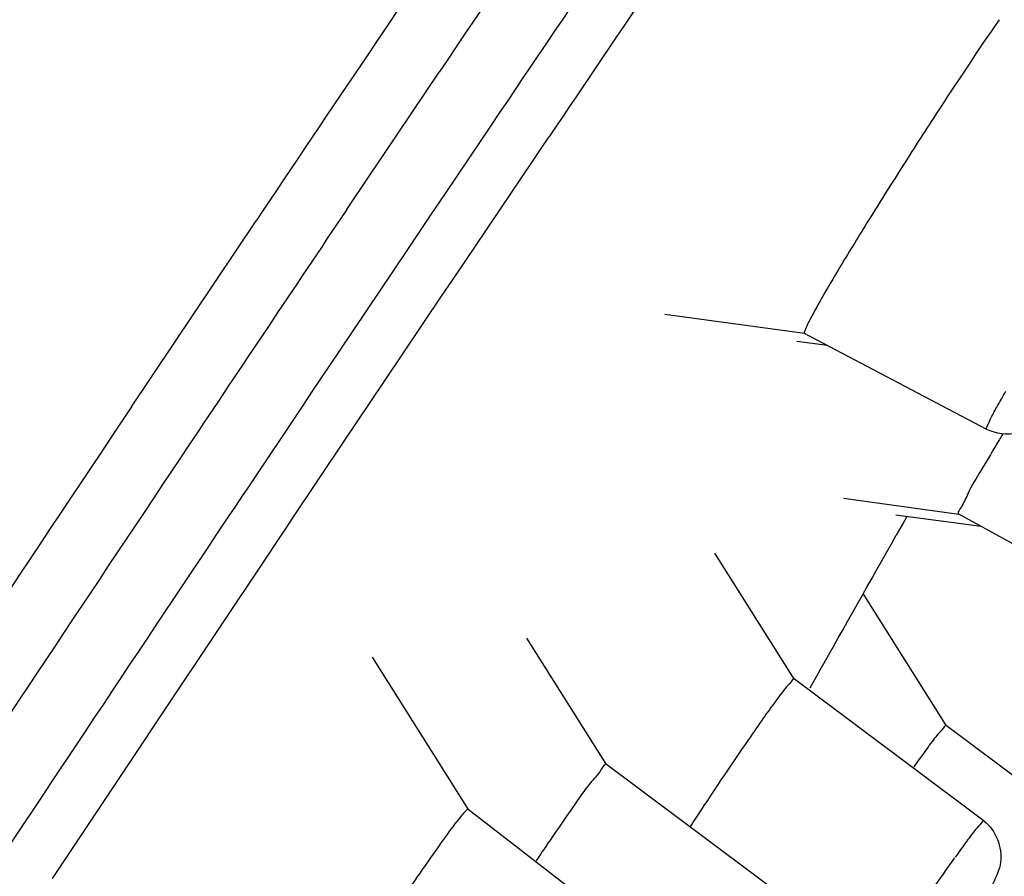
# Model space of a CAD drawing. Units: millimetres. Extents: x 0 to 420, y 0 to 297.
# Drawn here: x 278 to 279, y 202 to 203 of the extents above; entities that cross this region are included whole.
import ezdxf

# ---------------------------------------------------------------- set-up
doc = ezdxf.new("R2010")
doc.units = ezdxf.units.MM
doc.header["$LTSCALE"] = 23.1
doc.layers.get('0').update_dxf_attribs({"linetype": 'CONTINUOUS'})
doc.styles.get("Standard").update_dxf_attribs({"font": 'txt', "width": 0.8})
doc.dimstyles.new('DIMSTYLE_1', dxfattribs={"dimtxt": 3, "dimasz": 3, "dimexe": 2, "dimexo": 1, "dimgap": 0.75, "dimtad": 1, "dimlfac": 6.666667, "dimdsep": 46, "dimtxsty": 'Standard', "dimblk": '_FILLED', "dimblk1": '_FILLED', "dimblk2": '_FILLED', "dimcen": 0.09, "dimazin": 2, "dimtp": 0.016, "dimtm": 0.016, "dimtfac": 1, "dimtofl": 0, "dimtmove": 0, "dimatfit": 3, "dimldrblk": '_FILLED', "dimfxl": 1, "dimtolj": 1, "dimarcsym": 0})

# ---------------------------------------------------------------- blocks, each defined once
blk = doc.blocks.new('_FILLED')
at = {"color": 0, "linetype": 'ByBlock'}
blk.add_solid([(0, 0), (-1, 0.23333), (-1, -0.23333)], dxfattribs=at)
blk = doc.blocks.new('*D11')
at = {"color": 2, "linetype": 'Continuous', "transparency": 16777216}
for p, q in [((290.1566, 251.1682), (219.6903, 251.1682)), ((221.6903, 251.1682), (221.6903, 157.3319)), ((221.6903, 63.4957), (221.6903, 157.3319)), ((247.5864, 63.4957), (219.6903, 63.4957))]:
    blk.add_line(p, q, dxfattribs=at)
at = {"color": 2, "linetype": 'Continuous', "transparency": 16777216, "xscale": 3, "yscale": 3, "zscale": 3}
for p, rotation in [((221.6903, 251.1682), 90), ((221.6903, 63.4957), 270)]:
    blk.add_blockref('_FILLED', p, dxfattribs=dict(at, rotation=rotation))
at = {"color": 2, "linetype": 'Continuous', "transparency": 16777216, "insert": (217.9403, 147.5987), "char_height": 3, "width": 9.6, "attachment_point": 2, "rotation": 90, "line_spacing_factor": 0.9}
blk.add_mtext('1255', dxfattribs=at)
blk = doc.blocks.new('*D12')
at = {"color": 2, "linetype": 'Continuous', "transparency": 16777216}
for p, q in [((326.3135, 229.3131), (342.8101, 229.3131)), ((340.8101, 229.3131), (340.8101, 146.4044)), ((340.8101, 63.4957), (340.8101, 146.4044)), ((249.5864, 63.4957), (342.8101, 63.4957))]:
    blk.add_line(p, q, dxfattribs=at)
at = {"color": 2, "linetype": 'Continuous', "transparency": 16777216, "xscale": 3, "yscale": 3, "zscale": 3}
for p, rotation in [((340.8101, 229.3131), 90), ((340.8101, 63.4957), 270)]:
    blk.add_blockref('_FILLED', p, dxfattribs=dict(at, rotation=rotation))
at = {"color": 2, "linetype": 'Continuous', "transparency": 16777216, "insert": (337.0601, 147.4529), "char_height": 3, "width": 14.4, "attachment_point": 2, "rotation": 90, "line_spacing_factor": 0.9}
blk.add_mtext('1113.5', dxfattribs=at)

msp = doc.modelspace()

# ---------------------------------------------------------------- linework, layer by layer
at = {"color": 9, "linetype": 'Continuous'}
for p, q in [((278.4752, 202.7258), (278.5534, 202.8419)), ((278.6388, 202.7849), (278.6259, 202.7657)), ((278.6259, 202.7657), (278.5958, 202.721)), ((278.6978, 202.7343), (278.7084, 202.75)), ((278.4562, 202.6976), (278.4752, 202.7258)), ((278.6853, 202.7158), (278.6978, 202.7343)), ((278.5958, 202.721), (278.5608, 202.6691)), ((278.6561, 202.6725), (278.6853, 202.7158)), ((278.4228, 202.6478), (278.4562, 202.6976)), ((278.5608, 202.6691), (278.5419, 202.6409)), ((278.6221, 202.6221), (278.6561, 202.6725)), ((278.5419, 202.6409), (278.5085, 202.5913)), ((278.1184, 202.3689), (278.2946, 202.632)), ((278.6038, 202.5948), (278.6221, 202.6221)), ((278.5085, 202.5913), (278.412, 202.4474)), ((278.5714, 202.5467), (278.6038, 202.5948)), ((278.5579, 202.5266), (278.5714, 202.5467)), ((278.4762, 202.4051), (278.5579, 202.5266)), ((278.412, 202.4474), (278.375, 202.3924)), ((278.4377, 202.3476), (278.4762, 202.4051)), ((278.375, 202.3924), (278.3588, 202.368)), ((278.3588, 202.368), (278.2846, 202.2572)), ((278.4193, 202.3202), (278.4377, 202.3476)), ((278.3458, 202.2104), (278.4193, 202.3202)), ((278.2846, 202.2572), (278.2769, 202.2457)), ((278.3382, 202.199), (278.3458, 202.2104)), ((278.3215, 202.1741), (278.3382, 202.199)), ((278.3136, 202.1623), (278.3215, 202.1741)), ((278.1638, 201.938), (278.3136, 202.1623)), ((278.1197, 201.8718), (278.1638, 201.938)), ((278.0068, 201.702), (278.1197, 201.8718)), ((279.2695, 201.7131), (279.2826, 201.7316))]:
    msp.add_line(p, q, dxfattribs=at)
at = {"color": 7, "linetype": 'Continuous'}
for p, q in [((279.0701, 202.4727), (278.8727, 202.4996)), ((279.1027, 202.4555), (279.059, 202.4615)), ((279.3276, 202.3371), (279.0699, 202.4728)), ((279.2882, 202.2169), (279.1249, 202.2392)), ((279.3197, 202.1996), (279.199, 202.216)), ((279.2147, 202.2141), (279.2094, 202.2047)), ((279.5815, 202.0559), (279.288, 202.217)), ((279.2094, 202.2047), (279.1997, 202.1873)), ((279.0557, 201.9837), (278.9432, 202.1622)), ((279.2706, 201.9179), (279.1527, 202.1051)), ((278.7902, 201.8632), (278.6775, 202.0421)), ((278.5947, 201.7998), (278.4591, 202.0151)), ((279.0904, 201.9938), (279.0776, 201.9712)), ((279.3238, 201.7834), (279.0556, 201.9838)), ((279.5387, 201.7176), (279.2705, 201.918)), ((279.0583, 201.6629), (278.7901, 201.8633)), ((278.8247, 201.6216), (278.5946, 201.7999)), ((278.9135, 201.7835), (278.9084, 201.7756)), ((278.6952, 201.7342), (278.6906, 201.7273))]:
    msp.add_line(p, q, dxfattribs=at)
for centre, radius, start, end in [((343.0715, 155.9766), 82.5, 141.572155, 152.701992), ((283.1102, 200.0468), 4.3992, 148.7256, 148.8448), ((216.4475, 237.4887), 72.0001, 330.463155, 330.639968), ((283.0064, 198.8349), 5.1954, 145.7632, 146.0785)]:
    msp.add_arc(centre, radius, start, end, dxfattribs=at)
at = {"color": 9, "linetype": 'Continuous'}
for centre, radius, start, end in [((407.2, 116.1709), 155.2163, 145.728775, 146.148945), ((402.4591, 119.3633), 149.4032, 145.764248, 146.030786), ((397.3375, 122.7761), 143.146, 145.765307, 146.018082), ((397.2067, 122.7767), 142.9601, 145.763924, 145.985002), ((423.8081, 104.9946), 175.1372, 146.111307, 146.242524), ((452.8093, 85.6845), 210.0765, 146.259145, 146.710289), ((440.2527, 94.0126), 194.9116, 146.24475, 146.459118), ((435.0678, 97.4236), 188.603, 146.235385, 146.45237)]:
    msp.add_arc(centre, radius, start, end, dxfattribs=at)
for points, knots in [([(275.3002, 202.2604), (275.7089, 202.8824), (276.4727, 204.0332), (277.5235, 205.5738), (278.2701, 206.6308), (278.7389, 207.2542), (278.924, 207.4857), (279.0049, 207.5783)], [0, 0, 0, 0, 0.344377, 0.639096, 0.862953, 0.943077, 1, 1, 1, 1]), ([(278.4415, 207.2524), (278.1364, 206.8679), (277.4153, 205.8592), (276.1942, 204.08), (274.7313, 201.869), (273.7, 200.2701), (273.1722, 199.4402)], [0, 0, 0, 0, 0.156223, 0.394398, 0.68697, 1, 1, 1, 1]), ([(274.6925, 201.7586), (275.084, 202.3586), (275.8283, 203.4877), (276.8717, 205.0347), (277.733, 206.2706), (278.2456, 206.9745), (278.4662, 207.2552)], [0, 0, 0, 0, 0.322279, 0.608398, 0.839392, 1, 1, 1, 1]), ([(275.0301, 202.0659), (275.7093, 203.1028), (276.6626, 204.5364), (277.847, 206.2397), (278.3371, 206.9161), (278.5518, 207.1965)], [0, 0, 0, 0, 0.597475, 0.829754, 1, 1, 1, 1]), ([(271.6367, 193.1179), (272.0597, 193.8585), (273.0717, 195.5392), (274.7422, 198.2117), (276.5764, 201.0547), (277.8359, 202.9489), (278.4464, 203.845)], [0, 0, 0, 0, 0.201333, 0.463057, 0.744014, 1, 1, 1, 1]), ([(279.3276, 202.3371), (279.3263, 202.3378), (279.3301, 202.3448), (279.3333, 202.3533), (279.3432, 202.3709), (279.3503, 202.3836), (279.3546, 202.391)], [0, 0, 0, 0, 0.068318, 0.259951, 0.573266, 1, 1, 1, 1]), ([(279.3238, 201.7834), (279.3226, 201.7843), (279.3175, 201.7773), (279.3105, 201.7704), (279.2977, 201.7526), (279.2885, 201.74), (279.2831, 201.7324)], [0, 0, 0, 0, 0.06835, 0.260562, 0.574611, 1, 1, 1, 1]), ([(279.2004, 201.6104), (279.2066, 201.6198), (279.2294, 201.6543), (279.2525, 201.6885), (279.2695, 201.7131)], [0, 0, 0, 0, 0.274682, 1, 1, 1, 1])]:
    msp.add_open_spline(points, degree=3, knots=knots, dxfattribs=at)
at = {"color": 7, "linetype": 'Continuous'}
for points, knots in [([(276.1404, 200.4545), (276.3393, 200.7602), (277.0874, 201.9045), (277.8454, 203.0424), (278.41, 203.8707)], [0, 0, 0, 0, 0.266759, 1, 1, 1, 1]), ([(275.7484, 199.8499), (275.9518, 200.1646), (276.7285, 201.3603), (277.5155, 202.5493), (278.1041, 203.42)], [0, 0, 0, 0, 0.262867, 1, 1, 1, 1]), ([(279.3451, 202.9162), (279.3145, 202.8718), (279.2681, 202.8018), (279.2072, 202.7071), (279.1625, 202.6361), (279.1242, 202.5736), (279.0974, 202.5285), (279.0823, 202.501), (279.0743, 202.4864), (279.0716, 202.4792), (279.0689, 202.4733), (279.0699, 202.4728)], [0, 0, 0, 0, 0.309683, 0.481664, 0.646643, 0.791228, 0.9037, 0.944923, 0.974998, 0.993333, 1, 1, 1, 1]), ([(279.4257, 202.3807), (279.4179, 202.37), (279.4041, 202.3493), (279.3697, 202.3269), (279.3406, 202.3303), (279.3276, 202.3371)], [0, 0, 0, 0, 0.338363, 0.625372, 1, 1, 1, 1]), ([(279.3455, 202.3228), (279.3368, 202.3083), (279.3225, 202.2836), (279.3011, 202.249), (279.2953, 202.232), (279.2856, 202.2183), (279.288, 202.217)], [0, 0, 0, 0, 0.419284, 0.735065, 0.931434, 1, 1, 1, 1]), ([(279.0556, 201.9838), (279.0543, 201.9848), (279.0488, 201.9772), (279.0412, 201.9697), (279.0274, 201.9505), (279.0174, 201.9369), (279.0116, 201.9287)], [0, 0, 0, 0, 0.068348, 0.260559, 0.574495, 1, 1, 1, 1]), ([(279.0116, 201.9287), (279.0046, 201.9188), (278.9713, 201.8709), (278.9389, 201.8222), (278.9135, 201.7835)], [0, 0, 0, 0, 0.207382, 1, 1, 1, 1]), ([(279.2705, 201.918), (279.2691, 201.919), (279.2634, 201.911), (279.2554, 201.9031), (279.2409, 201.8828), (279.2304, 201.8684), (279.2243, 201.8598)], [0, 0, 0, 0, 0.068318, 0.260925, 0.574524, 1, 1, 1, 1]), ([(278.7901, 201.8633), (278.7877, 201.8651), (278.7786, 201.849), (278.7642, 201.8355), (278.7397, 201.7984), (278.7216, 201.7731), (278.7113, 201.7579)], [0, 0, 0, 0, 0.068836, 0.266051, 0.582485, 1, 1, 1, 1]), ([(278.5946, 201.7999), (278.5937, 201.8006), (278.5898, 201.7962), (278.5808, 201.7869), (278.5601, 201.7581), (278.53, 201.7159), (278.5063, 201.6808), (278.4932, 201.6612)], [0, 0, 0, 0, 0.018842, 0.070372, 0.270937, 0.588737, 1, 1, 1, 1]), ([(279.3238, 201.7834), (279.3405, 201.7708), (279.3548, 201.7335), (279.336, 201.6937), (279.3169, 201.6599), (279.3025, 201.6357), (279.2939, 201.6216)], [0, 0, 0, 0, 0.349717, 0.529944, 0.725021, 1, 1, 1, 1])]:
    msp.add_open_spline(points, degree=3, knots=knots, dxfattribs=at)

# ---------------------------------------------------------------- dimensions: what is measured, and where the dimension line sits
at = {"color": 2, "linetype": 'Continuous'}
for base, p1, p2, angle, picture, middle in [((221.6903, 251.1682), (248.5864, 63.4957), (291.1566, 251.1682), 90, '*D11', (221.6903, 147.9737)), ((340.8101, 63.4957), (325.3135, 229.3131), (248.5864, 63.4957), 270, '*D12', (340.8101, 147.8279))]:
    dim = msp.add_linear_dim(base=base, p1=p1, p2=p2, angle=angle, dimstyle='DIMSTYLE_1', dxfattribs=at)
    dim.commit()
    dim.dimension.update_dxf_attribs({"geometry": picture, "text_midpoint": middle, "dimtype": 160})

doc.saveas('drawing.dxf')
